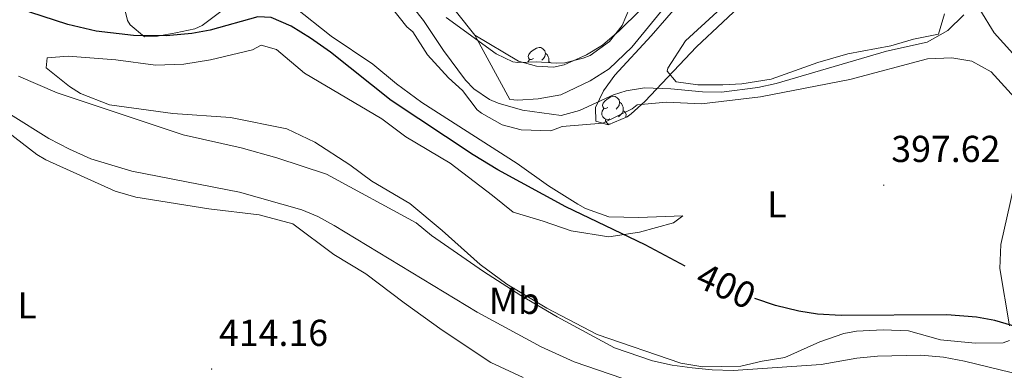
# Model space of a CAD drawing. Units: metres. Extents: x 602978 to 607478, y 4740376 to 4743414.
# Drawn here: x 604058 to 604321, y 4741234 to 4741328 of the extents above; entities that cross this region are included whole.
import ezdxf
from ezdxf.enums import TextEntityAlignment as Align

# ---------------------------------------------------------------- set-up
doc = ezdxf.new("R2010")
doc.units = ezdxf.units.M
doc.header["$MEASUREMENT"] = 0
for name, color, linetype, lineweight in [('Carátula', 7, 'Continuous', 5), ('Level 11', 142, 'Continuous', 13), ('Level 35', 92, 'Continuous', 0), ('Level 36', 19, 'Continuous', 40), ('Level 37', 92, 'Continuous', 0), ('Level 4', 36, 'Continuous', 30), ('Level 41', 19, 'Continuous', 0), ('Level 5', 36, 'Continuous', 0), ('Level 51', 144, 'Continuous', 13), ('Level 7', 19, 'Continuous', 0)]:
    doc.layers.add(name, color=color, linetype=linetype, lineweight=lineweight)
doc.styles.add('Arial', font='ARIAL.TTF', dxfattribs={"height": 0.2})

# ---------------------------------------------------------------- blocks, each defined once
blk = doc.blocks.new('5PATER')
at = {"layer": 'Carátula', "linetype": 'Continuous', "lineweight": 5}
h = blk.add_hatch(color=250, dxfattribs=at)
edge = h.paths.add_edge_path()
edge.add_ellipse((0, 0), major_axis=(-1.33, -1.34), ratio=0.999422, start_angle=0, end_angle=360)

msp = doc.modelspace()

# ---------------------------------------------------------------- linework, layer by layer
at = {"layer": 'Level 11', "color": 142, "linetype": 'Continuous', "lineweight": 13}
for points in [[(604334.72, 4741423.75, 392.83), (604313.8, 4741426.39, 392.59), (604308.8, 4741426.46, 392.61), (604303.08, 4741425.75, 392.59), (604294, 4741422.23, 392.55), (604289.83, 4741419.48, 392.49), (604287.56, 4741417.43, 392.47), (604284.17, 4741413.7, 392.46), (604281.23, 4741409.68, 392.47), (604270.78, 4741391.61, 392.53), (604264.98, 4741382.41, 392.53), (604260.68, 4741376.23, 392.49), (604249.6, 4741361.91, 392.25), (604238.72, 4741346.66, 392.09), (604229.81, 4741336.19, 391.88), (604218.32, 4741324.87, 391.71), (604213.88, 4741321.11, 391.69), (604209.67, 4741318.45, 391.63), (604203.65, 4741315.84, 391.65), (604200.8, 4741315.19, 391.67), (604196.28, 4741315.43, 391.69), (604191.45, 4741316.78, 391.69), (604179.8, 4741323.75, 391.71)], [(604390.1, 4741414.1, 392.66), (604389.8, 4741414.07, 392.66), (604379, 4741411.67, 392.77), (604362.52, 4741411.91, 392.79), (604331.08, 4741419.51, 392.83), (604320.48, 4741419.11, 392.61), (604303.52, 4741416.31, 392.46), (604298.16, 4741415.03, 392.47), (604291.48, 4741412.47, 392.52), (604283.92, 4741406.15, 392.53), (604269, 4741382.07, 392.25), (604255.68, 4741361.99, 391.94), (604221.72, 4741320.55, 391.69), (604215.68, 4741314.71, 391.63), (604210.64, 4741311.51, 391.65), (604202.8, 4741307.83, 391.67), (604196.68, 4741306.71, 391.68), (604191.28, 4741306.39, 391.69), (604189.12, 4741306.55, 391.69), (604179.8, 4741323.75, 391.71)], [(604179.8, 4741323.75, 391.71), (604170.34, 4741335.69, 391.91), (604167.46, 4741339.78, 391.97), (604155.42, 4741363.04, 391.66), (604153.2, 4741365.99, 391.61), (604147.72, 4741370.07, 391.59), (604141.6, 4741375.51, 391.45), (604137.37, 4741378.22, 391.35), (604134.84, 4741379.11, 391.31), (604129.85, 4741379.56, 391.24), (604122.08, 4741378.87, 391.13), (604117.22, 4741377.48, 391.03), (604114.4, 4741375.75, 390.97), (604103.56, 4741364.79, 390.79), (604095.8, 4741354.63, 390.65), (604089.12, 4741347.27, 390.55), (604083.36, 4741343.11, 390.35), (604075.44, 4741338.47, 390.19), (604070.76, 4741336.76, 390.01), (604066.56, 4741335.75, 389.99), (604061.68, 4741336.81, 389.99), (604056.19, 4741338.54, 390.07)]]:
    msp.add_polyline3d(points, dxfattribs=at)
at = {"layer": 'Level 35', "color": 92, "linetype": 'Continuous', "lineweight": 0, "ltscale": 0.5}
for points in [[(604263.32, 4741368.31, 396.71), (604268.29, 4741367.72, 396.56), (604270.76, 4741364.95, 396.37), (604269.76, 4741360.55, 396.31), (604263.24, 4741347.27, 396.13), (604258.56, 4741340.23, 395.99), (604253.08, 4741333.91, 395.95), (604239.06, 4741320.61, 396.08), (604225.24, 4741305.99, 397.53), (604221.56, 4741302.69, 397.76), (604220.52, 4741301.91, 397.79), (604215.44, 4741299.75, 397.85), (604212.16, 4741300.79, 397.83), (604212.04, 4741304.39, 397.67), (604214.15, 4741308.9, 397.22), (604217.25, 4741313.02, 396.95), (604226.96, 4741323.59, 395.87), (604235.33, 4741333.26, 395.55), (604243.62, 4741342.64, 395.73), (604257.72, 4741357.43, 395.73), (604260.15, 4741361.83, 396.09), (604262.03, 4741366.57, 396.63), (604263.32, 4741368.31, 396.71)], [(604101.04, 4741365.75, 401.97), (604122, 4741349.19, 401.95), (604123.52, 4741344.87, 401.93), (604121.58, 4741340.29, 401.93), (604118.19, 4741335.86, 401.91), (604112.94, 4741330.88, 401.91), (604106.9, 4741326.32, 401.91), (604104.92, 4741325.43, 401.91), (604099.84, 4741324.39, 401.91), (604094.91, 4741323.45, 402.4), (604091.48, 4741323.27, 402.85), (604087.67, 4741326.46, 402.99), (604086.88, 4741327.67, 402.83), (604085.8, 4741332.07, 401.17), (604081.92, 4741334.47, 398.71), (604077.18, 4741335.49, 397.6), (604076.52, 4741335.91, 397.43), (604074.48, 4741339.11, 396.21), (604076.16, 4741341.83, 396.17), (604086.45, 4741354.73, 396.49), (604090.84, 4741359.51, 396.55), (604094.66, 4741363.66, 398.33), (604098.57, 4741366.36, 401.2), (604101.04, 4741365.75, 401.97)], [(604221.16, 4741330.95, 396.07), (604219.2, 4741326.36, 395.99), (604215.78, 4741322.04, 395.94), (604210.59, 4741318.35, 395.88), (604208.76, 4741317.59, 395.87), (604203.86, 4741316.36, 395.85), (604201.48, 4741316.23, 395.85), (604196.24, 4741316.63, 395.87), (604191.26, 4741316.43, 396.32), (604189.96, 4741316.63, 396.53), (604185.49, 4741318.74, 397.36), (604172.1, 4741328.47, 399.8)]]:
    msp.add_polyline3d(points, dxfattribs=at)
at = {"layer": 'Level 36', "color": 92, "linetype": 'Continuous', "lineweight": 0}
for points in [[(604344.84, 4741360.71, 396.63), (604341.76, 4741357.27, 396.61), (604333.24, 4741314.87, 397.19), (604330.96, 4741315.11, 397.35), (604323.64, 4741318.87, 397.03), (604318.6, 4741324.39, 396.67), (604314.76, 4741330.63, 396.55), (604313.48, 4741335.67, 396.31), (604314.48, 4741343.75, 396.03), (604313.92, 4741353.67, 395.97), (604312.84, 4741361.43, 395.71), (604312.16, 4741380.55, 395.39), (604304.12, 4741384.15, 395.09), (604305.92, 4741387.59, 395.03)], [(604157.12, 4741331.59, 395.55), (604161.56, 4741325.99, 395.59), (604163.16, 4741324.63, 395.67), (604167.08, 4741318.47, 395.71), (604172.72, 4741312.31, 395.71), (604176.48, 4741308.95, 395.71), (604180.44, 4741303.83, 395.75), (604181.52, 4741302.87, 395.75), (604187.08, 4741299.83, 395.91), (604192.2, 4741298.47, 395.97), (604200.12, 4741298.15, 396.11), (604203.12, 4741299.35, 396.19), (604213.96, 4741300.23, 396.11), (604221.88, 4741304.07, 396.07), (604223.16, 4741305.11, 396.07), (604231, 4741305.83, 395.91), (604240.36, 4741305.43, 396.05), (604256.12, 4741307.27, 396.29), (604280.04, 4741311.91, 396.31), (604300.76, 4741317.43, 396.31), (604307.32, 4741317.67, 396.29), (604312.64, 4741316.79, 396.29), (604317.84, 4741313.91, 396.37), (604324.04, 4741307.11, 397.07)], [(604082.12, 4741305.11, 402.69), (604074.36, 4741308.15, 402.75), (604071.4, 4741310.07, 402.77), (604065.2, 4741315.03, 402.73), (604065.4, 4741317.67, 402.57), (604071.04, 4741318.15, 402.53), (604083.76, 4741317.11, 402.41), (604094.4, 4741315.75, 402.15), (604101.96, 4741315.99, 402.13), (604109.08, 4741317.19, 401.75), (604120.32, 4741319.83, 401.41), (604122.64, 4741321.03, 401.39), (604126.76, 4741319.91, 401.47), (604134.24, 4741313.59, 401.83), (604154.88, 4741301.35, 402.65), (604161.36, 4741296.55, 402.65), (604173.16, 4741289.59, 402.67), (604184.52, 4741280.95, 402.65), (604190.04, 4741276.47, 402.17), (604198.04, 4741274.07, 401.99), (604205.52, 4741271.51, 401.49), (604215.6, 4741269.91, 400.99), (604223.76, 4741271.11, 400.27), (604232.92, 4741273.59, 398.99), (604235.36, 4741275.51, 397.85), (604223.64, 4741275.03, 397.11), (604215.64, 4741275.19, 397.05), (604209.4, 4741277.43, 397.03), (604207.28, 4741278.63, 397.03), (604199.48, 4741283.51, 396.83), (604191.08, 4741289.43, 396.79), (604165.64, 4741305.75, 396.37), (604158.84, 4741310.71, 396.25), (604152.52, 4741315.99, 396.19), (604141.36, 4741323.51, 396.19), (604131.44, 4741331.27, 395.99)], [(604246.04, 4741310.47, 393.85), (604239.36, 4741310.47, 393.73), (604233.6, 4741311.27, 393.69), (604231.24, 4741314.15, 393.67), (604231.36, 4741314.95, 393.67), (604236.12, 4741322.23, 393.69), (604244.56, 4741329.99, 393.79)], [(604305.36, 4741329.43, 394.49), (604303.76, 4741323.99, 394.67), (604297.04, 4741322.63, 394.41), (604290.96, 4741320.87, 394.11), (604279.48, 4741318.79, 393.81), (604271.52, 4741316.47, 393.55), (604259, 4741311.99, 393.55), (604251.12, 4741310.71, 393.57), (604246.04, 4741310.47, 393.85)], [(604195.44, 4741317.49, 0.01), (604194.91, 4741317.22, 0.01), (604194.38, 4741317.28, 0.01), (604194.12, 4741317.65, 0.01), (604194.06, 4741318.07, 0.01), (604194.22, 4741318.59, 0.01), (604194.7, 4741319.19, 0.01), (604195.34, 4741319.72, 0.01), (604196.24, 4741320.3, 0.01), (604196.98, 4741320.46, 0.01), (604197.41, 4741320.41, 0.01), (604197.94, 4741320.09, 0.01), (604198.47, 4741319.51, 0.01), (604198.63, 4741318.87, 0.01), (604198.52, 4741318.02, 0.01), (604198.09, 4741317.49, 0.01), (604197.67, 4741317.06, 0.01)], [(604198.63, 4741318.87, 0.01), (604199.1, 4741318.55, 0.01), (604199.42, 4741317.91, 0.01), (604199.58, 4741317.59, 0.01), (604199.58, 4741317.01, 0.01), (604199.58, 4741316.59, 0.01), (604199.47, 4741316.38, 0.01)], [(604193.96, 4741316.54, 0.01), (604194.38, 4741317.22, 0.01)], [(604199.58, 4741316.59, 0.01), (604200.02, 4741316.34, 0.01)], [(604322.76, 4741242.23, 400.57), (604321.04, 4741241.59, 401.01), (604313.52, 4741241.51, 400.95), (604304.24, 4741242.39, 400.89), (604295.76, 4741244.79, 400.39), (604288.96, 4741245.03, 400.25), (604281.84, 4741244.71, 400.15), (604278.44, 4741244.07, 400.15), (604272.04, 4741241.83, 400.23), (604262.68, 4741237.67, 400.87), (604256.6, 4741236.63, 402.01), (604250.92, 4741235.35, 402.67), (604240.76, 4741235.11, 403.39), (604234.84, 4741236.15, 403.51), (604212.48, 4741243.83, 403.35), (604199, 4741250.79, 403.33), (604188.32, 4741257.19, 403.37), (604181.16, 4741262.47, 403.47), (604171.04, 4741271.59, 403.51), (604162.4, 4741278.79, 403.57), (604152.24, 4741284.71, 403.49), (604146.32, 4741289.11, 403.47), (604136.96, 4741295.19, 403.17), (604129.48, 4741298.71, 402.89), (604114.48, 4741301.75, 402.69), (604099, 4741302.79, 402.65), (604082.12, 4741305.11, 402.69)], [(604215.3, 4741304.44, 0.01), (604214.77, 4741304.17, 0.01), (604214.24, 4741304.23, 0.01), (604213.98, 4741304.6, 0.01), (604213.92, 4741305.02, 0.01), (604214.08, 4741305.54, 0.01), (604214.56, 4741306.14, 0.01), (604215.2, 4741306.67, 0.01), (604216.1, 4741307.25, 0.01), (604216.84, 4741307.41, 0.01), (604217.27, 4741307.36, 0.01), (604217.8, 4741307.04, 0.01), (604218.33, 4741306.46, 0.01), (604218.49, 4741305.82, 0.01), (604218.38, 4741304.97, 0.01), (604217.95, 4741304.44, 0.01), (604217.53, 4741304.01, 0.01)], [(604218.49, 4741305.82, 0.01), (604218.96, 4741305.5, 0.01), (604219.28, 4741304.86, 0.01), (604219.44, 4741304.54, 0.01), (604219.44, 4741303.96, 0.01), (604219.44, 4741303.54, 0.01), (604219.07, 4741302.85, 0.01), (604218.65, 4741302.37, 0.01), (604218.17, 4741301.95, 0.01)], [(604215.89, 4741301.36, 0.01), (604215.46, 4741301.2, 0.01), (604214.88, 4741301.26, 0.01), (604214.4, 4741301.47, 0.01), (604213.98, 4741301.89, 0.01), (604213.76, 4741302.48, 0.01), (604213.76, 4741302.9, 0.01), (604213.82, 4741303.48, 0.01), (604214.24, 4741304.17, 0.01)], [(604219.44, 4741303.54, 0.01), (604219.89, 4741303.29, 0.01), (604220.24, 4741302.67, 0.01), (604220.13, 4741301.95, 0.01), (604220.05, 4741301.71, 0.01)], [(604215.97, 4741299.98, 0.01), (604215.41, 4741299.98, 0.01), (604214.99, 4741300.41, 0.01), (604214.67, 4741300.88, 0.01), (604214.67, 4741301.2, 0.01)], [(604052.88, 4741299.43, 411.85), (604062.64, 4741291.91, 412.69), (604065.08, 4741290.47, 412.79), (604083.64, 4741282.07, 413.57), (604089.16, 4741280.47, 413.79), (604108.64, 4741277.35, 414.03), (604122.08, 4741275.75, 414.03), (604131.16, 4741273.35, 414.23), (604142.04, 4741265.19, 414.35), (604150.6, 4741259.99, 414.61), (604160.84, 4741252.23, 414.77), (604171.04, 4741244.95, 414.61), (604184.04, 4741236.31, 414.37), (604192.68, 4741232.31, 413.47)], [(604325.56, 4741290.79, 397.23), (604320.44, 4741267.83, 397.77), (604320.16, 4741261.43, 398.23), (604322.68, 4741246.07, 399.41)]]:
    msp.add_polyline3d(points, dxfattribs=at)
at = {"layer": 'Level 4', "color": 36, "linetype": 'Continuous', "lineweight": 30}
for points in [[(604236.04, 4741262.08, 400.01), (604225.32, 4741267.75, 400.01), (604204.07, 4741277.93, 400.01), (604185.92, 4741287.75, 400.01), (604179.32, 4741291.75, 400.01), (604157.37, 4741306.28, 400.01), (604141.19, 4741319.24, 400.01), (604135.88, 4741322.98, 400.01), (604130.69, 4741326.12, 400.01), (604125.33, 4741328.44, 400.01), (604121.72, 4741328.63, 400.01), (604109, 4741325.03, 400.01), (604104.07, 4741324.2, 400.01), (604097.29, 4741323.54, 400.01), (604088.5, 4741323.61, 400.01), (604078.57, 4741324.82, 400.01), (604070.92, 4741326.55, 400.01), (604060.81, 4741329.91, 400.01), (604054.64, 4741332.47, 400.01)], [(604271.36, 4741249.19, 400.01), (604266.43, 4741250, 400.01), (604260.19, 4741251.54, 400.01), (604254.67, 4741253.38, 400.01)], [(604324.88, 4741245.75, 400.01), (604318.84, 4741247.51, 400.01), (604313.91, 4741248.39, 400.01), (604306, 4741249.03, 400.01), (604277.72, 4741248.87, 400.01), (604271.36, 4741249.19, 400.01)]]:
    msp.add_polyline3d(points, dxfattribs=at)
at = {"layer": 'Level 5', "color": 36, "linetype": 'Continuous', "lineweight": 0}
for points in [[(604310.53, 4741329.17, 395.01), (604306.24, 4741325, 395.01), (604300.67, 4741321.84, 395.01), (604289.88, 4741319.5, 395.01), (604260.32, 4741310.87, 395.01), (604255.45, 4741309.76, 395.01), (604245.68, 4741308.55, 395.01), (604240.68, 4741308.59, 395.01), (604232.2, 4741309.43, 395.01), (604225.12, 4741309.67, 395.01), (604220.2, 4741308.88, 395.01), (604216.84, 4741307.83, 395.01), (604207.72, 4741303.59, 395.01), (604202.85, 4741302.26, 395.01), (604192.49, 4741303.75, 395.01), (604186.03, 4741305.56, 395.01), (604183.72, 4741306.55, 395.01), (604179.55, 4741309.38, 395.01), (604177.28, 4741311.75, 395.01), (604171.36, 4741319.67, 395.01), (604166.04, 4741327.67, 395.01), (604160.52, 4741334.71, 395.01)], [(604344.8, 4741228.39, 405.01), (604310.68, 4741236.71, 405.01), (604305.12, 4741237.75, 405.01), (604299.04, 4741238.31, 405.01), (604287.44, 4741237.99, 405.01), (604281.92, 4741237.43, 405.01), (604272.4, 4741235.75, 405.01), (604248.8, 4741234.15, 405.01), (604243.2, 4741234.31, 405.01), (604237.88, 4741234.87, 405.01), (604232.56, 4741235.59, 405.01), (604227.28, 4741236.79, 405.01), (604217.12, 4741240.23, 405.01), (604201.8, 4741248.47, 405.01), (604192.04, 4741254.23, 405.01), (604182.12, 4741260.63, 405.01), (604168.16, 4741270.23, 405.01), (604164.08, 4741273.59, 405.01), (604140.08, 4741286.63, 405.01), (604126.88, 4741290.95, 405.01), (604117.28, 4741293.67, 405.01), (604101.84, 4741297.11, 405.01), (604068.12, 4741308.31, 405.01), (604057.8, 4741312.79, 405.01)], [(604225.62, 4741229.9, 410.01), (604206.32, 4741236.47, 410.01), (604197.52, 4741240.47, 410.01), (604180.36, 4741249.75, 410.01), (604142.2, 4741272.87, 410.01), (604137.82, 4741275.33, 410.01), (604133.56, 4741277.11, 410.01), (604116.88, 4741281.83, 410.01), (604088.08, 4741287.43, 410.01), (604077.15, 4741290.73, 410.01), (604071.44, 4741293.25, 410.01), (604065.87, 4741296.18, 410.01), (604055.6, 4741302.55, 410.01)]]:
    msp.add_polyline3d(points, dxfattribs=at)
at = {"layer": 'Level 51', "color": 144, "linetype": 'Continuous', "lineweight": 13}
msp.add_polyline3d([(604255.68, 4741361.99, 391.94), (604221.72, 4741320.55, 391.69), (604215.68, 4741314.71, 391.63), (604210.64, 4741311.51, 391.65), (604202.8, 4741307.83, 391.67), (604196.68, 4741306.71, 391.68), (604191.28, 4741306.39, 391.69), (604189.12, 4741306.55, 391.69), (604179.8, 4741323.75, 391.71), (604179.8, 4741323.75, 391.71), (604191.45, 4741316.78, 391.69), (604196.28, 4741315.43, 391.69), (604200.8, 4741315.19, 391.67), (604203.65, 4741315.84, 391.65), (604209.67, 4741318.45, 391.63), (604213.88, 4741321.11, 391.69), (604218.32, 4741324.87, 391.71), (604229.81, 4741336.19, 391.88)], dxfattribs=at)

# ---------------------------------------------------------------- block references
at = {"layer": 'Level 7', "color": 19, "linetype": 'Continuous', "lineweight": 0, "xscale": 0.09999983015004542, "yscale": 0.09999983015004542}
for p in [(604289.08, 4741283.67, 397.63), (604109.4, 4741234.55, 414.17)]:
    msp.add_blockref('5PATER', p, dxfattribs=at)

# ---------------------------------------------------------------- texts
at = {"layer": 'Level 37', "color": 92, "linetype": 'Continuous', "lineweight": 0, "style": 'Arial'}
for s, p in [('L', (604260.52, 4741278.54, 397.8)), ('L', (604060.08, 4741251.58, 413.57)), ('Mb', (604190.36, 4741252.78, 406.51))]:
    msp.add_text(s, height=7, dxfattribs=at).set_placement(p, align=Align.MIDDLE_CENTER)
at = {"layer": 'Level 41', "color": 19, "linetype": 'Continuous', "lineweight": 0, "style": 'Arial'}
for s, p in [('397.62', (604291.13, 4741287.67, 397.63)), ('414.16', (604111.38, 4741238.55, 414.17))]:
    msp.add_text(s, height=7, dxfattribs=at).set_placement(p, align=Align.BOTTOM_LEFT)
at = {"layer": 'Level 41', "color": 39, "linetype": 'Continuous', "lineweight": 0, "style": 'Arial'}
msp.add_text('400', height=7, rotation=-24.5284, dxfattribs=at).set_placement((604246.95, 4741256.78, 400.01), align=Align.MIDDLE_CENTER)

doc.saveas('drawing.dxf')
